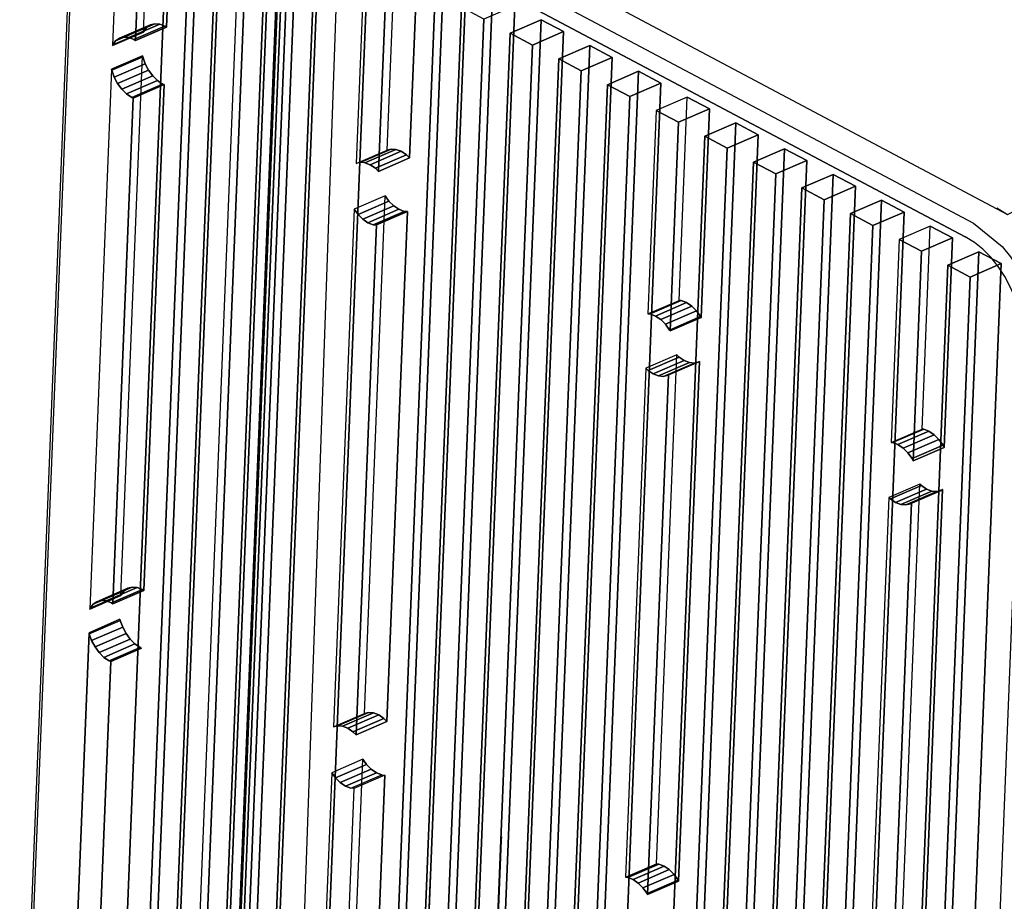
# Model space of a CAD drawing. Units: millimetres. Extents: x -4681047.3 to -4680983.2, y -3236256.4 to -3236212.2.
# Drawn here: x -4680998.8 to -4680994.2, y -3236245 to -3236240.9 of the extents above; entities that cross this region are included whole.
import ezdxf

# ---------------------------------------------------------------- set-up
doc = ezdxf.new("R2010")
doc.units = ezdxf.units.MM
doc.layers.add('PDF_0', color=7, linetype='Continuous')

msp = doc.modelspace()

# ---------------------------------------------------------------- linework, layer by layer
msp.add_line((-4680998.1225, -3236239.7538), (-4680994.2199, -3236241.8285))
at = {"layer": 'PDF_0', "lineweight": 25}
for points in [[(-4680997.4989, -3236238.1223), (-4680997.493, -3236238.1116), (-4680997.818, -3236246.2413), (-4680997.8239, -3236246.2514)], [(-4680997.4939, -3236238.1334), (-4680997.4989, -3236238.1223), (-4680997.8239, -3236246.2514), (-4680997.8188, -3236246.2611)], [(-4680997.493, -3236238.1116), (-4680997.4765, -3236238.1016), (-4680997.8015, -3236246.2317), (-4680997.818, -3236246.2413)], [(-4680997.4779, -3236238.1453), (-4680997.4939, -3236238.1334), (-4680997.8188, -3236246.2611), (-4680997.8028, -3236246.2713)], [(-4680998.2223, -3236240.9839), (-4680998.1818, -3236239.9703), (-4680998.3252, -3236240.0326), (-4680998.3657, -3236241.0459), (-4680998.2223, -3236240.9839), (-4680998.1818, -3236239.9703), (-4680998.0783, -3236240.0254), (-4680998.1157, -3236240.9602), (-4680998.1227, -3236240.9558), (-4680998.147, -3236240.9463), (-4680998.1698, -3236240.9447), (-4680998.1902, -3236240.95), (-4680998.2074, -3236240.962), (-4680998.2208, -3236240.9802)], [(-4680998.2591, -3236241.0225), (-4680998.2217, -3236240.0874), (-4680998.3252, -3236240.0326), (-4680998.3657, -3236241.0459), (-4680998.3645, -3236241.0422), (-4680998.3511, -3236241.0239), (-4680998.3336, -3236241.012), (-4680998.3132, -3236241.0066), (-4680998.2907, -3236241.0082), (-4680998.2661, -3236241.0178)], [(-4680998.0783, -3236240.0254), (-4680998.2217, -3236240.0874), (-4680998.2591, -3236241.0225), (-4680998.1157, -3236240.9602)], [(-4680998.234, -3236247.0324), (-4680998.3777, -3236247.0944), (-4680998.1002, -3236240.1521), (-4680997.9565, -3236240.0901)], [(-4680997.9565, -3236240.0901), (-4680997.853, -3236240.1448), (-4680998.1305, -3236247.0875), (-4680998.234, -3236247.0324)], [(-4680998.2742, -3236247.1495), (-4680997.9967, -3236240.2068), (-4680998.1002, -3236240.1521), (-4680998.3777, -3236247.0944)], [(-4680997.853, -3236240.1448), (-4680997.9967, -3236240.2068), (-4680998.2742, -3236247.1495), (-4680998.1305, -3236247.0875)], [(-4680998.0086, -3236247.1519), (-4680998.1523, -3236247.2142), (-4680997.8748, -3236240.2715), (-4680997.7311, -3236240.2096)], [(-4680997.7311, -3236240.2096), (-4680997.6276, -3236240.2643), (-4680997.9051, -3236247.207), (-4680998.0086, -3236247.1519)], [(-4680997.6276, -3236240.2643), (-4680997.7713, -3236240.3263), (-4680998.0488, -3236247.2689), (-4680997.9051, -3236247.207)], [(-4680997.7836, -3236247.2717), (-4680997.927, -3236247.3336), (-4680997.6494, -3236240.391), (-4680997.5061, -3236240.329)], [(-4680997.5061, -3236240.329), (-4680997.4026, -3236240.3837), (-4680997.6801, -3236247.3264), (-4680997.7836, -3236247.2717)], [(-4680997.8235, -3236247.3884), (-4680997.546, -3236240.4457), (-4680997.6494, -3236240.391), (-4680997.927, -3236247.3336)], [(-4680997.4026, -3236240.3837), (-4680997.546, -3236240.4457), (-4680997.8235, -3236247.3884), (-4680997.6801, -3236247.3264)], [(-4680997.0938, -3236241.53), (-4680997.0553, -3236240.5679), (-4680997.1987, -3236240.6299), (-4680997.2372, -3236241.592), (-4680997.0938, -3236241.53), (-4680997.0553, -3236240.5679), (-4680996.9519, -3236240.6227), (-4680996.9896, -3236241.5667), (-4680997.0037, -3236241.5528), (-4680997.028, -3236241.5361), (-4680997.0523, -3236241.5269), (-4680997.0751, -3236241.5253)], [(-4680996.9519, -3236240.6227), (-4680997.0952, -3236240.6846), (-4680997.133, -3236241.629), (-4680996.9896, -3236241.5667)], [(-4680996.83, -3236240.6874), (-4680996.7265, -3236240.7421), (-4680997.004, -3236247.6848), (-4680997.1075, -3236247.63)], [(-4680996.7265, -3236240.7421), (-4680996.8702, -3236240.8044), (-4680997.1477, -3236247.7468), (-4680997.004, -3236247.6848)], [(-4680996.8821, -3236247.7495), (-4680997.0258, -3236247.8115), (-4680996.7483, -3236240.8688), (-4680996.6046, -3236240.8068)], [(-4680996.6046, -3236240.8068), (-4680996.5012, -3236240.8619), (-4680996.7787, -3236247.8043), (-4680996.8821, -3236247.7495)], [(-4680996.5012, -3236240.8619), (-4680996.6449, -3236240.9239), (-4680996.9224, -3236247.8662), (-4680996.7787, -3236247.8043)], [(-4680996.9224, -3236247.8662), (-4680996.6449, -3236240.9239), (-4680996.7483, -3236240.8688), (-4680997.0258, -3236247.8115)], [(-4680998.1902, -3236240.95), (-4680998.3336, -3236241.012), (-4680998.3511, -3236241.0239), (-4680998.2074, -3236240.962)], [(-4680998.1698, -3236240.9447), (-4680998.3132, -3236241.0066), (-4680998.3336, -3236241.012), (-4680998.1902, -3236240.95)], [(-4680998.147, -3236240.9463), (-4680998.2907, -3236241.0082), (-4680998.3132, -3236241.0066), (-4680998.1698, -3236240.9447)], [(-4680998.1227, -3236240.9558), (-4680998.2661, -3236241.0178), (-4680998.2907, -3236241.0082), (-4680998.147, -3236240.9463)], [(-4680998.1157, -3236240.9602), (-4680998.2591, -3236241.0225), (-4680998.2661, -3236241.0178), (-4680998.1227, -3236240.9558)], [(-4680996.6571, -3236247.869), (-4680996.8005, -3236247.9309), (-4680996.523, -3236240.9883), (-4680996.3796, -3236240.9263)], [(-4680996.3796, -3236240.9263), (-4680996.2761, -3236240.9814), (-4680996.5536, -3236247.9237), (-4680996.6571, -3236247.869)], [(-4680996.3796, -3236240.9263), (-4680996.523, -3236240.9883), (-4680996.4195, -3236241.0434), (-4680996.2761, -3236240.9814)], [(-4680998.3657, -3236241.0459), (-4680998.2223, -3236240.9839), (-4680998.2208, -3236240.9802), (-4680998.3645, -3236241.0422)], [(-4680998.2074, -3236240.962), (-4680998.3511, -3236241.0239), (-4680998.3645, -3236241.0422), (-4680998.2208, -3236240.9802)], [(-4680996.697, -3236247.986), (-4680996.4195, -3236241.0434), (-4680996.523, -3236240.9883), (-4680996.8005, -3236247.9309)], [(-4680996.2761, -3236240.9814), (-4680996.4195, -3236241.0434), (-4680996.697, -3236247.986), (-4680996.5536, -3236247.9237)], [(-4680996.4318, -3236247.9884), (-4680996.5751, -3236248.0504), (-4680996.2976, -3236241.1077), (-4680996.1542, -3236241.0458)], [(-4680996.1542, -3236241.0458), (-4680996.0508, -3236241.1008), (-4680996.3283, -3236248.0435), (-4680996.4318, -3236247.9884)], [(-4680996.1542, -3236241.0458), (-4680996.2976, -3236241.1077), (-4680996.1941, -3236241.1628), (-4680996.0508, -3236241.1008)], [(-4680998.3267, -3236243.5951), (-4680998.2267, -3236241.0935), (-4680998.3701, -3236241.1555), (-4680998.4701, -3236243.6571), (-4680998.3267, -3236243.5951), (-4680998.2267, -3236241.0935), (-4680998.2255, -3236241.0984), (-4680998.2141, -3236241.1299), (-4680998.1986, -3236241.1596), (-4680998.1794, -3236241.1857), (-4680998.1574, -3236241.2078), (-4680998.1334, -3236241.2241), (-4680998.1264, -3236241.2268), (-4680998.2201, -3236243.5716), (-4680998.2271, -3236243.5669), (-4680998.2513, -3236243.5574), (-4680998.2742, -3236243.5558), (-4680998.2946, -3236243.5611), (-4680998.3118, -3236243.5731), (-4680998.3252, -3236243.5914)], [(-4680998.2267, -3236241.0935), (-4680998.3701, -3236241.1555), (-4680998.3692, -3236241.1603), (-4680998.2255, -3236241.0984)], [(-4680998.2255, -3236241.0984), (-4680998.3692, -3236241.1603), (-4680998.3578, -3236241.1919), (-4680998.2141, -3236241.1299)], [(-4680998.2141, -3236241.1299), (-4680998.3578, -3236241.1919), (-4680998.3419, -3236241.2216), (-4680998.1986, -3236241.1596)], [(-4680996.4717, -3236248.1055), (-4680996.1941, -3236241.1628), (-4680996.2976, -3236241.1077), (-4680996.5751, -3236248.0504)], [(-4680996.0508, -3236241.1008), (-4680996.1941, -3236241.1628), (-4680996.4717, -3236248.1055), (-4680996.3283, -3236248.0435)], [(-4680998.3635, -3236243.6336), (-4680998.2697, -3236241.2891), (-4680998.2768, -3236241.2865), (-4680998.3011, -3236241.2698), (-4680998.3228, -3236241.248), (-4680998.3419, -3236241.2216), (-4680998.3578, -3236241.1919), (-4680998.3692, -3236241.1603), (-4680998.3701, -3236241.1555), (-4680998.4701, -3236243.6571), (-4680998.4689, -3236243.6533), (-4680998.4555, -3236243.6351), (-4680998.4379, -3236243.6231), (-4680998.4175, -3236243.6178), (-4680998.395, -3236243.6194), (-4680998.3705, -3236243.6289)], [(-4680998.1986, -3236241.1596), (-4680998.3419, -3236241.2216), (-4680998.3228, -3236241.248), (-4680998.1794, -3236241.1857)], [(-4680998.1794, -3236241.1857), (-4680998.3228, -3236241.248), (-4680998.3011, -3236241.2698), (-4680998.1574, -3236241.2078)], [(-4680996.2064, -3236248.1079), (-4680996.3501, -3236248.1698), (-4680996.0726, -3236241.2272), (-4680995.9289, -3236241.1652)], [(-4680995.9289, -3236241.1652), (-4680995.8254, -3236241.2203), (-4680996.1029, -3236248.163), (-4680996.2064, -3236248.1079)], [(-4680995.9289, -3236241.1652), (-4680996.0726, -3236241.2272), (-4680995.9691, -3236241.2823), (-4680995.8254, -3236241.2203)], [(-4680998.1264, -3236241.2268), (-4680998.2697, -3236241.2891), (-4680998.3635, -3236243.6336), (-4680998.2201, -3236243.5716)], [(-4680998.1574, -3236241.2078), (-4680998.3011, -3236241.2698), (-4680998.2768, -3236241.2865), (-4680998.1334, -3236241.2241)], [(-4680998.2697, -3236241.2891), (-4680998.1264, -3236241.2268), (-4680998.1334, -3236241.2241), (-4680998.2768, -3236241.2865)], [(-4680996.2466, -3236248.2249), (-4680995.9691, -3236241.2823), (-4680996.0726, -3236241.2272), (-4680996.3501, -3236248.1698)], [(-4680995.8254, -3236241.2203), (-4680995.9691, -3236241.2823), (-4680996.2466, -3236248.2249), (-4680996.1029, -3236248.163)], [(-4680995.7412, -3236242.227), (-4680995.7035, -3236241.2847), (-4680995.8472, -3236241.347), (-4680995.8849, -3236242.2889), (-4680995.7412, -3236242.227), (-4680995.7035, -3236241.2847), (-4680995.6, -3236241.3398), (-4680995.6387, -3236242.3063), (-4680995.6409, -3236242.3021), (-4680995.66, -3236242.2757), (-4680995.682, -3236242.2536), (-4680995.7064, -3236242.2373), (-4680995.7306, -3236242.2277)], [(-4680995.7035, -3236241.2847), (-4680995.8472, -3236241.347), (-4680995.7437, -3236241.4017), (-4680995.6, -3236241.3398)], [(-4680995.7824, -3236242.3683), (-4680995.7437, -3236241.4017), (-4680995.8472, -3236241.347), (-4680995.8849, -3236242.2889), (-4680995.8743, -3236242.2897), (-4680995.8497, -3236242.2992), (-4680995.8258, -3236242.3156), (-4680995.8037, -3236242.3377), (-4680995.7846, -3236242.3641)], [(-4680995.6, -3236241.3398), (-4680995.7437, -3236241.4017), (-4680995.7824, -3236242.3683), (-4680995.6387, -3236242.3063)], [(-4680995.756, -3236248.3468), (-4680995.8994, -3236248.4091), (-4680995.6219, -3236241.4664), (-4680995.4785, -3236241.4045)], [(-4680995.4785, -3236241.4045), (-4680995.375, -3236241.4592), (-4680995.6525, -3236248.4019), (-4680995.756, -3236248.3468)], [(-4680995.4785, -3236241.4045), (-4680995.6219, -3236241.4664), (-4680995.5184, -3236241.5212), (-4680995.375, -3236241.4592)], [(-4680995.375, -3236241.4592), (-4680995.5184, -3236241.5212), (-4680995.7959, -3236248.4639), (-4680995.6525, -3236248.4019)], [(-4680995.7959, -3236248.4639), (-4680995.5184, -3236241.5212), (-4680995.6219, -3236241.4664), (-4680995.8994, -3236248.4091)], [(-4680997.2372, -3236241.592), (-4680997.0938, -3236241.53), (-4680997.0751, -3236241.5253), (-4680997.2185, -3236241.5873)], [(-4680997.0523, -3236241.5269), (-4680997.196, -3236241.5889), (-4680997.2185, -3236241.5873), (-4680997.0751, -3236241.5253)], [(-4680997.028, -3236241.5361), (-4680997.1714, -3236241.5984), (-4680997.196, -3236241.5889), (-4680997.0523, -3236241.5269)], [(-4680997.0037, -3236241.5528), (-4680997.1471, -3236241.6148), (-4680997.1714, -3236241.5984), (-4680997.028, -3236241.5361)], [(-4680995.5307, -3236248.4666), (-4680995.674, -3236248.5286), (-4680995.3965, -3236241.5859), (-4680995.2531, -3236241.5239)], [(-4680995.2531, -3236241.5239), (-4680995.1497, -3236241.5787), (-4680995.4272, -3236248.5213), (-4680995.5307, -3236248.4666)], [(-4680995.2531, -3236241.5239), (-4680995.3965, -3236241.5859), (-4680995.293, -3236241.6407), (-4680995.1497, -3236241.5787)], [(-4680996.9896, -3236241.5667), (-4680997.133, -3236241.629), (-4680997.1471, -3236241.6148), (-4680997.0037, -3236241.5528)], [(-4680995.5705, -3236248.5833), (-4680995.293, -3236241.6407), (-4680995.3965, -3236241.5859), (-4680995.674, -3236248.5286)], [(-4680995.1497, -3236241.5787), (-4680995.293, -3236241.6407), (-4680995.5705, -3236248.5833), (-4680995.4272, -3236248.5213)], [(-4680995.3053, -3236248.5861), (-4680995.449, -3236248.648), (-4680995.1715, -3236241.7054), (-4680995.0278, -3236241.6434)], [(-4680995.0278, -3236241.6434), (-4680994.9243, -3236241.6981), (-4680995.2018, -3236248.6408), (-4680995.3053, -3236248.5861)], [(-4680995.0278, -3236241.6434), (-4680995.1715, -3236241.7054), (-4680995.068, -3236241.7601), (-4680994.9243, -3236241.6981)], [(-4680995.3455, -3236248.7028), (-4680995.068, -3236241.7601), (-4680995.1715, -3236241.7054), (-4680995.449, -3236248.648)], [(-4680994.9243, -3236241.6981), (-4680995.068, -3236241.7601), (-4680995.3455, -3236248.7028), (-4680995.2018, -3236248.6408)], [(-4680997.1982, -3236244.1412), (-4680997.1023, -3236241.7424), (-4680997.2457, -3236241.8044), (-4680997.3415, -3236244.2031), (-4680997.1982, -3236244.1412), (-4680997.1023, -3236241.7424), (-4680997.0848, -3236241.7663), (-4680997.0628, -3236241.7884), (-4680997.0388, -3236241.8048), (-4680997.0142, -3236241.8143), (-4680996.9995, -3236241.8152), (-4680997.094, -3236244.1778), (-4680997.1081, -3236244.1639), (-4680997.1324, -3236244.1476), (-4680997.1567, -3236244.138), (-4680997.1795, -3236244.1364)], [(-4680997.1023, -3236241.7424), (-4680997.2457, -3236241.8044), (-4680997.2281, -3236241.8283), (-4680997.0848, -3236241.7663)], [(-4680997.0848, -3236241.7663), (-4680997.2281, -3236241.8283), (-4680997.2065, -3236241.8504), (-4680997.0628, -3236241.7884)], [(-4680995.0799, -3236248.7055), (-4680995.2236, -3236248.7675), (-4680994.9461, -3236241.8248), (-4680994.8024, -3236241.7629)], [(-4680994.8024, -3236241.7629), (-4680994.6989, -3236241.8176), (-4680994.9764, -3236248.7603), (-4680995.0799, -3236248.7055)], [(-4680994.8024, -3236241.7629), (-4680994.9461, -3236241.8248), (-4680994.8426, -3236241.8796), (-4680994.6989, -3236241.8176)], [(-4680996.9995, -3236241.8152), (-4680997.1429, -3236241.8772), (-4680997.2374, -3236244.2401), (-4680997.094, -3236244.1778)], [(-4680997.0628, -3236241.7884), (-4680997.2065, -3236241.8504), (-4680997.1822, -3236241.8667), (-4680997.0388, -3236241.8048)], [(-4680997.0388, -3236241.8048), (-4680997.1822, -3236241.8667), (-4680997.1576, -3236241.8763), (-4680997.0142, -3236241.8143)], [(-4680995.1202, -3236248.8222), (-4680994.8426, -3236241.8796), (-4680994.9461, -3236241.8248), (-4680995.2236, -3236248.7675)], [(-4680994.6989, -3236241.8176), (-4680994.8426, -3236241.8796), (-4680995.1202, -3236248.8222), (-4680994.9764, -3236248.7603)], [(-4680994.615, -3236242.8229), (-4680994.5774, -3236241.8823), (-4680994.7207, -3236241.9443), (-4680994.7583, -3236242.8849), (-4680994.615, -3236242.8229), (-4680994.5774, -3236241.8823), (-4680994.4736, -3236241.9371), (-4680994.5124, -3236242.9084), (-4680994.5181, -3236242.8976), (-4680994.5372, -3236242.8711), (-4680994.5593, -3236242.8494), (-4680994.5832, -3236242.8327), (-4680994.6078, -3236242.8235)], [(-4680994.5774, -3236241.8823), (-4680994.7207, -3236241.9443), (-4680994.6173, -3236241.999), (-4680994.4736, -3236241.9371)], [(-4680994.6561, -3236242.9704), (-4680994.6173, -3236241.999), (-4680994.7207, -3236241.9443), (-4680994.7583, -3236242.8849), (-4680994.7515, -3236242.8855), (-4680994.7269, -3236242.8947), (-4680994.7026, -3236242.9114), (-4680994.6809, -3236242.9331), (-4680994.6618, -3236242.9595)], [(-4680994.4736, -3236241.9371), (-4680994.6173, -3236241.999), (-4680994.6561, -3236242.9704), (-4680994.5124, -3236242.9084)], [(-4680994.6295, -3236248.9444), (-4680994.7729, -3236249.0064), (-4680994.4954, -3236242.0637), (-4680994.352, -3236242.0018)], [(-4680994.352, -3236242.0018), (-4680994.2485, -3236242.0565), (-4680994.5261, -3236248.9992), (-4680994.6295, -3236248.9444)], [(-4680994.352, -3236242.0018), (-4680994.4954, -3236242.0637), (-4680994.3919, -3236242.1188), (-4680994.2485, -3236242.0565)], [(-4680994.6694, -3236249.0612), (-4680994.3919, -3236242.1188), (-4680994.4954, -3236242.0637), (-4680994.7729, -3236249.0064)], [(-4680994.2485, -3236242.0565), (-4680994.3919, -3236242.1188), (-4680994.6694, -3236249.0612), (-4680994.5261, -3236248.9992)], [(-4680995.8849, -3236242.2889), (-4680995.7412, -3236242.227), (-4680995.7306, -3236242.2277), (-4680995.8743, -3236242.2897)], [(-4680995.7064, -3236242.2373), (-4680995.8497, -3236242.2992), (-4680995.8743, -3236242.2897), (-4680995.7306, -3236242.2277)], [(-4680995.682, -3236242.2536), (-4680995.8258, -3236242.3156), (-4680995.8497, -3236242.2992), (-4680995.7064, -3236242.2373)], [(-4680995.66, -3236242.2757), (-4680995.8037, -3236242.3377), (-4680995.8258, -3236242.3156), (-4680995.682, -3236242.2536)], [(-4680995.6409, -3236242.3021), (-4680995.7846, -3236242.3641), (-4680995.8037, -3236242.3377), (-4680995.66, -3236242.2757)], [(-4680995.6387, -3236242.3063), (-4680995.7824, -3236242.3683), (-4680995.7846, -3236242.3641), (-4680995.6409, -3236242.3021)], [(-4680995.8455, -3236244.8381), (-4680995.7513, -3236242.4793), (-4680995.895, -3236242.5413), (-4680995.9893, -3236244.9001), (-4680995.8455, -3236244.8381), (-4680995.7513, -3236242.4793), (-4680995.7411, -3236242.4893), (-4680995.7171, -3236242.506), (-4680995.6925, -3236242.5151), (-4680995.6697, -3236242.5171), (-4680995.6493, -3236242.5117), (-4680995.6468, -3236242.5098), (-4680995.743, -3236244.9175), (-4680995.7453, -3236244.9133), (-4680995.7644, -3236244.8868), (-4680995.7864, -3236244.8648), (-4680995.8107, -3236244.8484), (-4680995.835, -3236244.8389)], [(-4680995.7513, -3236242.4793), (-4680995.895, -3236242.5413), (-4680995.8848, -3236242.5516), (-4680995.7411, -3236242.4893)], [(-4680995.6468, -3236242.5098), (-4680995.7905, -3236242.5718), (-4680995.8868, -3236244.9794), (-4680995.743, -3236244.9175)], [(-4680995.7411, -3236242.4893), (-4680995.8848, -3236242.5516), (-4680995.8605, -3236242.5679), (-4680995.7171, -3236242.506)], [(-4680995.7171, -3236242.506), (-4680995.8605, -3236242.5679), (-4680995.8362, -3236242.5771), (-4680995.6925, -3236242.5151)], [(-4680995.7905, -3236242.5718), (-4680995.6468, -3236242.5098), (-4680995.6493, -3236242.5117), (-4680995.793, -3236242.5737)], [(-4680995.8868, -3236244.9794), (-4680995.7905, -3236242.5718), (-4680995.793, -3236242.5737), (-4680995.8134, -3236242.5791), (-4680995.8362, -3236242.5771), (-4680995.8605, -3236242.5679), (-4680995.8848, -3236242.5516), (-4680995.895, -3236242.5413), (-4680995.9893, -3236244.9001), (-4680995.9787, -3236244.9012), (-4680995.9541, -3236244.9104), (-4680995.9301, -3236244.9267), (-4680995.9081, -3236244.9488), (-4680995.889, -3236244.9752)], [(-4680995.6925, -3236242.5151), (-4680995.8362, -3236242.5771), (-4680995.8134, -3236242.5791), (-4680995.6697, -3236242.5171)], [(-4680995.6697, -3236242.5171), (-4680995.8134, -3236242.5791), (-4680995.793, -3236242.5737), (-4680995.6493, -3236242.5117)], [(-4680994.7583, -3236242.8849), (-4680994.615, -3236242.8229), (-4680994.6078, -3236242.8235), (-4680994.7515, -3236242.8855)], [(-4680994.5832, -3236242.8327), (-4680994.7269, -3236242.8947), (-4680994.7515, -3236242.8855), (-4680994.6078, -3236242.8235)], [(-4680994.5593, -3236242.8494), (-4680994.7026, -3236242.9114), (-4680994.7269, -3236242.8947), (-4680994.5832, -3236242.8327)], [(-4680994.5372, -3236242.8711), (-4680994.6809, -3236242.9331), (-4680994.7026, -3236242.9114), (-4680994.5593, -3236242.8494)], [(-4680994.5181, -3236242.8976), (-4680994.6618, -3236242.9595), (-4680994.6809, -3236242.9331), (-4680994.5372, -3236242.8711)], [(-4680994.5124, -3236242.9084), (-4680994.6561, -3236242.9704), (-4680994.6618, -3236242.9595), (-4680994.5181, -3236242.8976)], [(-4680994.7194, -3236245.434), (-4680994.6252, -3236243.0783), (-4680994.7686, -3236243.1403), (-4680994.8627, -3236245.496), (-4680994.7194, -3236245.434), (-4680994.6252, -3236243.0783), (-4680994.6183, -3236243.0851), (-4680994.594, -3236243.1014), (-4680994.5697, -3236243.1109), (-4680994.5469, -3236243.1125), (-4680994.5265, -3236243.1072), (-4680994.5202, -3236243.1027), (-4680994.6168, -3236245.5195), (-4680994.6225, -3236245.5087), (-4680994.6416, -3236245.4823), (-4680994.6636, -3236245.4605), (-4680994.6876, -3236245.4439), (-4680994.7122, -3236245.4347)], [(-4680994.6252, -3236243.0783), (-4680994.7686, -3236243.1403), (-4680994.762, -3236243.147), (-4680994.6183, -3236243.0851)], [(-4680994.6183, -3236243.0851), (-4680994.762, -3236243.147), (-4680994.7377, -3236243.1634), (-4680994.594, -3236243.1014)], [(-4680994.5202, -3236243.1027), (-4680994.6639, -3236243.165), (-4680994.7605, -3236245.5815), (-4680994.6168, -3236245.5195)], [(-4680994.594, -3236243.1014), (-4680994.7377, -3236243.1634), (-4680994.7131, -3236243.1729), (-4680994.5697, -3236243.1109)], [(-4680994.6639, -3236243.165), (-4680994.5202, -3236243.1027), (-4680994.5265, -3236243.1072), (-4680994.6702, -3236243.1691)], [(-4680994.7605, -3236245.5815), (-4680994.6639, -3236243.165), (-4680994.6702, -3236243.1691), (-4680994.6906, -3236243.1745), (-4680994.7131, -3236243.1729), (-4680994.7377, -3236243.1634), (-4680994.762, -3236243.147), (-4680994.7686, -3236243.1403), (-4680994.8627, -3236245.496), (-4680994.8559, -3236245.4966), (-4680994.8313, -3236245.5058), (-4680994.807, -3236245.5225), (-4680994.7853, -3236245.5442), (-4680994.7662, -3236245.5707)], [(-4680994.5697, -3236243.1109), (-4680994.7131, -3236243.1729), (-4680994.6906, -3236243.1745), (-4680994.5469, -3236243.1125)], [(-4680994.5469, -3236243.1125), (-4680994.6906, -3236243.1745), (-4680994.6702, -3236243.1691), (-4680994.5265, -3236243.1072)], [(-4680998.2742, -3236243.5558), (-4680998.4175, -3236243.6178), (-4680998.4379, -3236243.6231), (-4680998.2946, -3236243.5611)], [(-4680998.2513, -3236243.5574), (-4680998.395, -3236243.6194), (-4680998.4175, -3236243.6178), (-4680998.2742, -3236243.5558)], [(-4680998.2271, -3236243.5669), (-4680998.3705, -3236243.6289), (-4680998.395, -3236243.6194), (-4680998.2513, -3236243.5574)], [(-4680998.4701, -3236243.6571), (-4680998.3267, -3236243.5951), (-4680998.3252, -3236243.5914), (-4680998.4689, -3236243.6533)], [(-4680998.3118, -3236243.5731), (-4680998.4555, -3236243.6351), (-4680998.4689, -3236243.6533), (-4680998.3252, -3236243.5914)], [(-4680998.2946, -3236243.5611), (-4680998.4379, -3236243.6231), (-4680998.4555, -3236243.6351), (-4680998.3118, -3236243.5731)], [(-4680998.2201, -3236243.5716), (-4680998.3635, -3236243.6336), (-4680998.3705, -3236243.6289), (-4680998.2271, -3236243.5669)], [(-4680998.3311, -3236243.7047), (-4680998.4745, -3236243.767), (-4680998.4736, -3236243.7715), (-4680998.3299, -3236243.7095)], [(-4680998.3299, -3236243.7095), (-4680998.4736, -3236243.7715), (-4680998.4622, -3236243.8031), (-4680998.3185, -3236243.7411)], [(-4680998.3185, -3236243.7411), (-4680998.4622, -3236243.8031), (-4680998.4463, -3236243.8328), (-4680998.3029, -3236243.7708)], [(-4680998.3029, -3236243.7708), (-4680998.4463, -3236243.8328), (-4680998.4272, -3236243.8592), (-4680998.2838, -3236243.7972)], [(-4680998.2838, -3236243.7972), (-4680998.4272, -3236243.8592), (-4680998.4055, -3236243.8809), (-4680998.2618, -3236243.8189)], [(-4680998.2618, -3236243.8189), (-4680998.4055, -3236243.8809), (-4680998.3812, -3236243.8976), (-4680998.2378, -3236243.8356)], [(-4680998.3741, -3236243.9003), (-4680998.2307, -3236243.838), (-4680998.2378, -3236243.8356), (-4680998.3812, -3236243.8976)], [(-4680997.3415, -3236244.2031), (-4680997.1982, -3236244.1412), (-4680997.1795, -3236244.1364), (-4680997.3229, -3236244.1984)], [(-4680997.1567, -3236244.138), (-4680997.3004, -3236244.2), (-4680997.3229, -3236244.1984), (-4680997.1795, -3236244.1364)], [(-4680997.1324, -3236244.1476), (-4680997.2758, -3236244.2095), (-4680997.3004, -3236244.2), (-4680997.1567, -3236244.138)], [(-4680997.1081, -3236244.1639), (-4680997.2515, -3236244.2259), (-4680997.2758, -3236244.2095), (-4680997.1324, -3236244.1476)], [(-4680997.094, -3236244.1778), (-4680997.2374, -3236244.2401), (-4680997.2515, -3236244.2259), (-4680997.1081, -3236244.1639)], [(-4680997.2067, -3236244.3535), (-4680997.35, -3236244.4155), (-4680997.3325, -3236244.4398), (-4680997.1892, -3236244.3775)], [(-4680997.1892, -3236244.3775), (-4680997.3325, -3236244.4398), (-4680997.3108, -3236244.4615), (-4680997.1671, -3236244.3996)], [(-4680997.1671, -3236244.3996), (-4680997.3108, -3236244.4615), (-4680997.2865, -3236244.4782), (-4680997.1432, -3236244.4159)], [(-4680997.1432, -3236244.4159), (-4680997.2865, -3236244.4782), (-4680997.2619, -3236244.4874), (-4680997.1186, -3236244.4254)], [(-4680995.9893, -3236244.9001), (-4680995.8455, -3236244.8381), (-4680995.835, -3236244.8389), (-4680995.9787, -3236244.9012)], [(-4680995.8107, -3236244.8484), (-4680995.9541, -3236244.9104), (-4680995.9787, -3236244.9012), (-4680995.835, -3236244.8389)], [(-4680995.7864, -3236244.8648), (-4680995.9301, -3236244.9267), (-4680995.9541, -3236244.9104), (-4680995.8107, -3236244.8484)], [(-4680995.7644, -3236244.8868), (-4680995.9081, -3236244.9488), (-4680995.9301, -3236244.9267), (-4680995.7864, -3236244.8648)], [(-4680995.7453, -3236244.9133), (-4680995.889, -3236244.9752), (-4680995.9081, -3236244.9488), (-4680995.7644, -3236244.8868)], [(-4680995.743, -3236244.9175), (-4680995.8868, -3236244.9794), (-4680995.889, -3236244.9752), (-4680995.7453, -3236244.9133)]]:
    msp.add_lwpolyline(points, close=True, dxfattribs=at)
for points in [[(-4680997.4779, -3236238.1453), (-4680997.8028, -3236246.2713)], [(-4680998.2086, -3236239.8362), (-4680998.2377, -3236239.9055), (-4680994.4159, -3236241.9325)], [(-4680998.2086, -3236239.8362), (-4680994.3768, -3236241.8688), (-4680994.244, -3236241.9767), (-4680994.2059, -3236242.0247), (-4680994.1721, -3236242.0777), (-4680994.1419, -3236242.134), (-4680994.1169, -3236242.1931), (-4680994.0971, -3236242.2541), (-4680994.0835, -3236242.3158), (-4680994.0757, -3236242.3777), (-4680994.0751, -3236242.4396), (-4680994.3279, -3236248.7636)], [(-4680998.5343, -3236240.1128), (-4680998.5428, -3236240.0697), (-4680998.7956, -3236246.3938), (-4680998.7946, -3236246.4553), (-4680998.7866, -3236246.5193)], [(-4680998.5343, -3236240.1128), (-4680998.7864, -3236246.4215), (-4680998.7866, -3236246.4775), (-4680998.7806, -3236246.5325), (-4680998.7688, -3236246.5873), (-4680998.7515, -3236246.6417), (-4680998.7293, -3236246.6942), (-4680998.7029, -3236246.7445), (-4680998.6723, -3236246.7912), (-4680998.6384, -3236246.834), (-4680998.6013, -3236246.8714), (-4680998.5618, -3236246.9027), (-4680998.5184, -3236246.9284), (-4680994.6967, -3236248.9554)], [(-4680997.8748, -3236240.2715), (-4680998.1523, -3236247.2142), (-4680998.0488, -3236247.2689)], [(-4680997.2807, -3236240.4485), (-4680997.1772, -3236240.5032), (-4680997.4548, -3236247.4459), (-4680997.5981, -3236247.5078), (-4680997.7016, -3236247.4531)], [(-4680997.3206, -3236240.5652), (-4680997.5582, -3236247.3911), (-4680997.7016, -3236247.4531), (-4680997.4241, -3236240.5104), (-4680997.7016, -3236247.4531), (-4680997.5981, -3236247.5078), (-4680997.4548, -3236247.4459), (-4680997.1772, -3236240.5032)], [(-4680997.196, -3236241.5889), (-4680997.1714, -3236241.5984), (-4680997.1471, -3236241.6148), (-4680997.133, -3236241.629), (-4680997.0952, -3236240.6846), (-4680997.1987, -3236240.6299), (-4680997.2372, -3236241.592)], [(-4680997.1477, -3236247.7468), (-4680996.8702, -3236240.8044), (-4680996.9737, -3236240.7493), (-4680996.83, -3236240.6874), (-4680997.1075, -3236247.63)], [(-4680994.2686, -3236241.7979), (-4680994.2199, -3236241.8285), (-4680992.4878, -3236240.9355)], [(-4680997.2281, -3236241.8283), (-4680997.2457, -3236241.8044), (-4680997.3415, -3236244.2031), (-4680997.3229, -3236244.1984), (-4680997.3004, -3236244.2), (-4680997.2758, -3236244.2095), (-4680997.2515, -3236244.2259), (-4680997.2374, -3236244.2401), (-4680997.1429, -3236241.8772), (-4680996.9995, -3236241.8152), (-4680997.0142, -3236241.8143), (-4680997.1576, -3236241.8763), (-4680997.1429, -3236241.8772), (-4680997.1576, -3236241.8763), (-4680997.1822, -3236241.8667), (-4680997.2065, -3236241.8504)], [(-4680998.3311, -3236243.7047), (-4680998.3299, -3236243.7095), (-4680998.3185, -3236243.7411), (-4680998.3029, -3236243.7708), (-4680998.2838, -3236243.7972), (-4680998.2618, -3236243.8189), (-4680998.2378, -3236243.8356)], [(-4680998.2307, -3236243.838), (-4680998.3741, -3236243.9003), (-4680998.4644, -3236246.1584), (-4680998.5719, -3236246.2047), (-4680998.4745, -3236243.767)], [(-4680998.4644, -3236246.1584), (-4680998.3741, -3236243.9003), (-4680998.3812, -3236243.8976), (-4680998.4055, -3236243.8809), (-4680998.4272, -3236243.8592), (-4680998.4463, -3236243.8328), (-4680998.4622, -3236243.8031), (-4680998.4736, -3236243.7715), (-4680998.4745, -3236243.767), (-4680998.5719, -3236246.2047)], [(-4680997.3, -3236246.6891), (-4680997.2067, -3236244.3535), (-4680997.35, -3236244.4155), (-4680997.4434, -3236246.7511), (-4680997.3, -3236246.6891), (-4680997.2067, -3236244.3535), (-4680997.1892, -3236244.3775), (-4680997.1671, -3236244.3996), (-4680997.1432, -3236244.4159), (-4680997.1186, -3236244.4254), (-4680997.1039, -3236244.4264), (-4680997.1958, -3236246.7258)], [(-4680997.2473, -3236244.4887), (-4680997.2619, -3236244.4874), (-4680997.1186, -3236244.4254), (-4680997.1039, -3236244.4264), (-4680997.2473, -3236244.4887), (-4680997.2619, -3236244.4874), (-4680997.2865, -3236244.4782), (-4680997.3108, -3236244.4615), (-4680997.3325, -3236244.4398), (-4680997.35, -3236244.4155), (-4680997.4434, -3236246.7511)], [(-4680997.3329, -3236247.5106), (-4680997.2296, -3236247.579), (-4680997.1039, -3236244.4264), (-4680997.2473, -3236244.4887), (-4680997.3444, -3236246.9168)], [(-4680996.607, -3236245.8209), (-4680996.5634, -3236244.7284), (-4680996.5624, -3236244.7134)], [(-4680996.8946, -3236244.8865), (-4680996.9408, -3236246.0428)]]:
    msp.add_lwpolyline(points, dxfattribs=at)
msp.add_lwpolyline([(-4680994.4001, -3236248.7481), (-4680994.1479, -3236242.4391), (-4680994.1477, -3236242.3834), (-4680994.1537, -3236242.3284), (-4680994.1656, -3236242.2736), (-4680994.1829, -3236242.2192), (-4680994.2051, -3236242.1666), (-4680994.2318, -3236242.1163), (-4680994.2621, -3236242.0696), (-4680994.2959, -3236242.0269), (-4680994.3331, -3236241.9895), (-4680994.3725, -3236241.9582), (-4680994.4159, -3236241.9325), (-4680998.2377, -3236239.9055, 0.551652)], format="xyb", dxfattribs=at)

doc.saveas('drawing.dxf')
